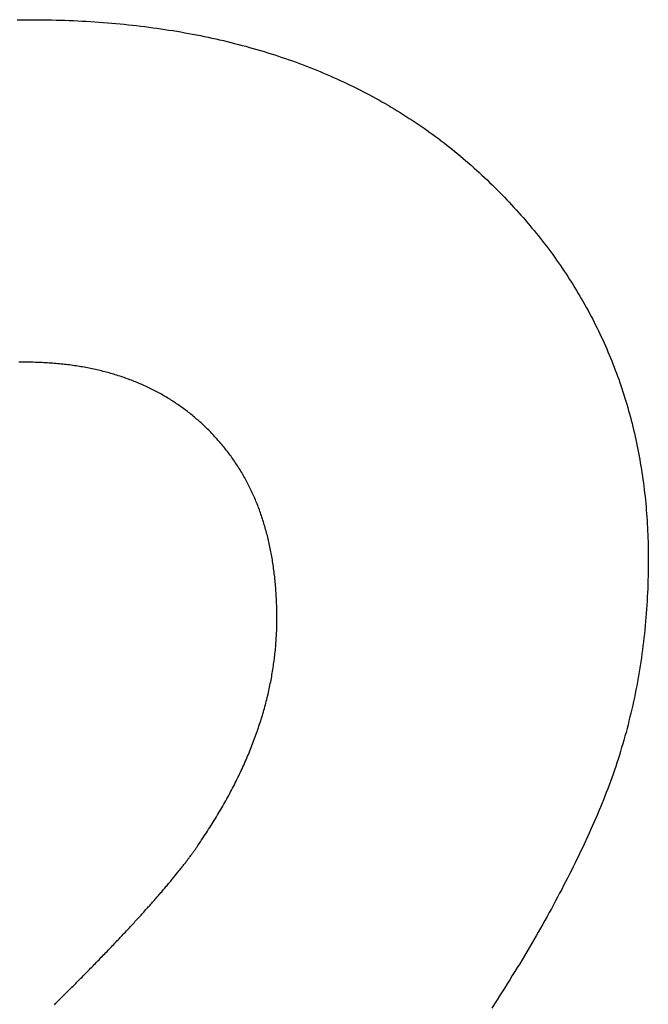
# Model space of a CAD drawing. Units: millimetres. Extents: x 0 to 841, y 0 to 594.
# Drawn here: x 603 to 607, y 188 to 193 of the extents above; entities that cross this region are included whole.
import ezdxf

# ---------------------------------------------------------------- set-up
doc = ezdxf.new("R2010")
doc.units = ezdxf.units.MM
doc.layers.add('1', color=18, linetype='Continuous')

msp = doc.modelspace()

# ---------------------------------------------------------------- linework, layer by layer
at = {"layer": '1'}
for p, q in [((603.1417, 193.1297), (603.1632, 193.1299)), ((603.1632, 193.1299), (603.1848, 193.1301)), ((603.1848, 193.1301), (603.2064, 193.1301)), ((603.2064, 193.1301), (603.2302, 193.1301)), ((603.2302, 193.1301), (603.2538, 193.1299)), ((603.2538, 193.1299), (603.2775, 193.1297)), ((603.2775, 193.1297), (603.301, 193.1293)), ((603.301, 193.1293), (603.3244, 193.1289)), ((603.3244, 193.1289), (603.3478, 193.1283)), ((603.3478, 193.1283), (603.3711, 193.1276)), ((603.3711, 193.1276), (603.3943, 193.1269)), ((603.3943, 193.1269), (603.4175, 193.126)), ((603.4175, 193.126), (603.4405, 193.1251)), ((603.4405, 193.1251), (603.4635, 193.124)), ((603.4635, 193.124), (603.4864, 193.1228)), ((603.4864, 193.1228), (603.5092, 193.1216)), ((603.5092, 193.1216), (603.532, 193.1202)), ((603.532, 193.1202), (603.5547, 193.1187)), ((603.5547, 193.1187), (603.5773, 193.1172)), ((603.5773, 193.1172), (603.5998, 193.1155)), ((603.5998, 193.1155), (603.6222, 193.1137)), ((603.6222, 193.1137), (603.6446, 193.1119)), ((603.6446, 193.1119), (603.6669, 193.1099)), ((603.6669, 193.1099), (603.6891, 193.1078)), ((603.6891, 193.1078), (603.7112, 193.1056)), ((603.7112, 193.1056), (603.7333, 193.1034)), ((603.7333, 193.1034), (603.7552, 193.101)), ((603.7552, 193.101), (603.7771, 193.0985)), ((603.7771, 193.0985), (603.799, 193.0959)), ((603.799, 193.0959), (603.8207, 193.0933)), ((603.8207, 193.0933), (603.8424, 193.0905)), ((603.8424, 193.0905), (603.864, 193.0876)), ((603.864, 193.0876), (603.8855, 193.0846)), ((603.8855, 193.0846), (603.9069, 193.0815)), ((603.9069, 193.0815), (603.9282, 193.0783)), ((603.9282, 193.0783), (603.9495, 193.0751)), ((603.9495, 193.0751), (603.9707, 193.0717)), ((603.9707, 193.0717), (603.9918, 193.0682)), ((603.9918, 193.0682), (604.0129, 193.0646)), ((604.0129, 193.0646), (604.0338, 193.0609)), ((604.0338, 193.0609), (604.0547, 193.0571)), ((604.0547, 193.0571), (604.0755, 193.0532)), ((604.0755, 193.0532), (604.0963, 193.0492)), ((604.0963, 193.0492), (604.1169, 193.0451)), ((604.1169, 193.0451), (604.1375, 193.0409)), ((604.1375, 193.0409), (604.158, 193.0366)), ((604.158, 193.0366), (604.1784, 193.0322)), ((604.1784, 193.0322), (604.1988, 193.0277)), ((604.1988, 193.0277), (604.219, 193.0231)), ((604.219, 193.0231), (604.2392, 193.0184)), ((604.2392, 193.0184), (604.2593, 193.0136)), ((604.2593, 193.0136), (604.2794, 193.0087)), ((604.2794, 193.0087), (604.2993, 193.0037)), ((604.2993, 193.0037), (604.3192, 192.9986)), ((604.3192, 192.9986), (604.339, 192.9934)), ((604.339, 192.9934), (604.3587, 192.9881)), ((604.3587, 192.9881), (604.3784, 192.9827)), ((604.3784, 192.9827), (604.3979, 192.9772)), ((604.3979, 192.9772), (604.4174, 192.9716)), ((604.4174, 192.9716), (604.4368, 192.9658)), ((604.4368, 192.9658), (604.4561, 192.96)), ((604.4561, 192.96), (604.4754, 192.9541)), ((604.4754, 192.9541), (604.4946, 192.9481)), ((604.4946, 192.9481), (604.5137, 192.942)), ((604.5137, 192.942), (604.5327, 192.9358)), ((604.5327, 192.9358), (604.5516, 192.9294)), ((604.5516, 192.9294), (604.5705, 192.923)), ((604.5705, 192.923), (604.5893, 192.9165)), ((604.5893, 192.9165), (604.608, 192.9099)), ((604.608, 192.9099), (604.6266, 192.9032)), ((604.6266, 192.9032), (604.6452, 192.8963)), ((604.6452, 192.8963), (604.6637, 192.8894)), ((604.6637, 192.8894), (604.6821, 192.8824)), ((604.6821, 192.8824), (604.7004, 192.8752)), ((604.7004, 192.8752), (604.7186, 192.868)), ((604.7186, 192.868), (604.7368, 192.8607)), ((604.7368, 192.8607), (604.7549, 192.8533)), ((604.7549, 192.8533), (604.7729, 192.8457)), ((604.7729, 192.8457), (604.7908, 192.8381)), ((604.7908, 192.8381), (604.8087, 192.8303)), ((604.8087, 192.8303), (604.8265, 192.8225)), ((604.8265, 192.8225), (604.8442, 192.8146)), ((604.8442, 192.8146), (604.8618, 192.8065)), ((604.8618, 192.8065), (604.8793, 192.7984)), ((604.8793, 192.7984), (604.8968, 192.7902)), ((604.8968, 192.7902), (604.9142, 192.7818)), ((604.9142, 192.7818), (604.9315, 192.7734)), ((604.9315, 192.7734), (604.9487, 192.7648)), ((604.9487, 192.7648), (604.9659, 192.7562)), ((604.9659, 192.7562), (604.983, 192.7474)), ((604.983, 192.7474), (605, 192.7386)), ((605, 192.7386), (605.0169, 192.7296)), ((605.0169, 192.7296), (605.0337, 192.7206)), ((605.0337, 192.7206), (605.0505, 192.7114)), ((605.0505, 192.7114), (605.0672, 192.7022)), ((605.0672, 192.7022), (605.0838, 192.6928)), ((605.0838, 192.6928), (605.1003, 192.6834)), ((605.1003, 192.6834), (605.1168, 192.6738)), ((605.1168, 192.6738), (605.1332, 192.6642)), ((605.1332, 192.6642), (605.1495, 192.6544)), ((605.1495, 192.6544), (605.1657, 192.6445)), ((605.1657, 192.6445), (605.1818, 192.6346)), ((605.1818, 192.6346), (605.1979, 192.6245)), ((605.1979, 192.6245), (605.2139, 192.6144)), ((605.2139, 192.6144), (605.2298, 192.6041)), ((605.2298, 192.6041), (605.2456, 192.5937)), ((605.2456, 192.5937), (605.2614, 192.5833)), ((605.2614, 192.5833), (605.2771, 192.5727)), ((605.2771, 192.5727), (605.2927, 192.562)), ((605.2927, 192.562), (605.3082, 192.5513)), ((605.3082, 192.5513), (605.3237, 192.5404)), ((605.3237, 192.5404), (605.339, 192.5294)), ((605.339, 192.5294), (605.3543, 192.5183)), ((605.3543, 192.5183), (605.3695, 192.5072)), ((605.3695, 192.5072), (605.3847, 192.4959)), ((605.3847, 192.4959), (605.3997, 192.4845)), ((605.3997, 192.4845), (605.4147, 192.473)), ((605.4147, 192.473), (605.4296, 192.4615)), ((605.4296, 192.4615), (605.4444, 192.4498)), ((605.4444, 192.4498), (605.4592, 192.438)), ((605.4592, 192.438), (605.4738, 192.4261)), ((605.4738, 192.4261), (605.4884, 192.4141)), ((605.4884, 192.4141), (605.5029, 192.402)), ((605.5029, 192.402), (605.5174, 192.3899)), ((605.5174, 192.3899), (605.5317, 192.3776)), ((605.5317, 192.3776), (605.546, 192.3652)), ((605.546, 192.3652), (605.5602, 192.3527)), ((605.5602, 192.3527), (605.5743, 192.3401)), ((605.5743, 192.3401), (605.5884, 192.3274)), ((605.5884, 192.3274), (605.6024, 192.3146)), ((605.6024, 192.3146), (605.6162, 192.3017)), ((605.6162, 192.3017), (605.63, 192.2888)), ((605.63, 192.2888), (605.6437, 192.2758)), ((605.6437, 192.2758), (605.6573, 192.2627)), ((605.6573, 192.2627), (605.6708, 192.2496)), ((605.6708, 192.2496), (605.6842, 192.2364)), ((605.6842, 192.2364), (605.6974, 192.2232)), ((605.6974, 192.2232), (605.7106, 192.21)), ((605.7106, 192.21), (605.7236, 192.1967)), ((605.7236, 192.1967), (605.7365, 192.1833)), ((605.7365, 192.1833), (605.7494, 192.1699)), ((605.7494, 192.1699), (605.7621, 192.1565)), ((605.7621, 192.1565), (605.7747, 192.143)), ((605.7747, 192.143), (605.7872, 192.1294)), ((605.7872, 192.1294), (605.7996, 192.1158)), ((605.7996, 192.1158), (605.8119, 192.1022)), ((605.8119, 192.1022), (605.824, 192.0885)), ((605.824, 192.0885), (605.8361, 192.0748)), ((605.8361, 192.0748), (605.8481, 192.061)), ((605.8481, 192.061), (605.8599, 192.0472)), ((605.8599, 192.0472), (605.8717, 192.0333)), ((605.8717, 192.0333), (605.8833, 192.0194)), ((605.8833, 192.0194), (605.8948, 192.0054)), ((605.8948, 192.0054), (605.9062, 191.9914)), ((605.9062, 191.9914), (605.9175, 191.9773)), ((605.9175, 191.9773), (605.9287, 191.9632)), ((605.9287, 191.9632), (605.9398, 191.949)), ((605.9398, 191.949), (605.9508, 191.9348)), ((605.9508, 191.9348), (605.9617, 191.9206)), ((605.9617, 191.9206), (605.9725, 191.9062)), ((605.9725, 191.9062), (605.9831, 191.8919)), ((605.9831, 191.8919), (605.9937, 191.8775)), ((605.9937, 191.8775), (606.0041, 191.863)), ((606.0041, 191.863), (606.0144, 191.8485)), ((606.0144, 191.8485), (606.0247, 191.834)), ((606.0247, 191.834), (606.0348, 191.8194)), ((606.0348, 191.8194), (606.0448, 191.8048)), ((606.0448, 191.8048), (606.0547, 191.7901)), ((606.0547, 191.7901), (606.0645, 191.7753)), ((606.0645, 191.7753), (606.0742, 191.7605)), ((606.0742, 191.7605), (606.0838, 191.7457)), ((606.0838, 191.7457), (606.0932, 191.7308)), ((606.0932, 191.7308), (606.1026, 191.7159)), ((606.1026, 191.7159), (606.1118, 191.7009)), ((606.1118, 191.7009), (606.121, 191.6859)), ((606.121, 191.6859), (606.13, 191.6708)), ((606.13, 191.6708), (606.139, 191.6557)), ((606.139, 191.6557), (606.1478, 191.6405)), ((606.1478, 191.6405), (606.1565, 191.6253)), ((606.1565, 191.6253), (606.1651, 191.61)), ((606.1651, 191.61), (606.1736, 191.5947)), ((606.1736, 191.5947), (606.182, 191.5794)), ((606.182, 191.5794), (606.1903, 191.564)), ((606.1903, 191.564), (606.1984, 191.5485)), ((606.1984, 191.5485), (606.2065, 191.533)), ((606.2065, 191.533), (606.2144, 191.5174)), ((606.2144, 191.5174), (606.2223, 191.5018)), ((606.2223, 191.5018), (606.23, 191.4862)), ((606.23, 191.4862), (606.2377, 191.4705)), ((606.2377, 191.4705), (606.2452, 191.4548)), ((606.2452, 191.4548), (606.2526, 191.439)), ((606.2526, 191.439), (606.2599, 191.4231)), ((606.2599, 191.4231), (606.2671, 191.4072)), ((606.2671, 191.4072), (606.2742, 191.3913)), ((606.2742, 191.3913), (606.2812, 191.3753)), ((606.2812, 191.3753), (606.288, 191.3593)), ((606.288, 191.3593), (606.2948, 191.3432)), ((603.1592, 191.3039), (603.1497, 191.3038)), ((603.1688, 191.304), (603.1592, 191.3039)), ((603.1783, 191.304), (603.1688, 191.304)), ((603.188, 191.304), (603.1783, 191.304)), ((603.1976, 191.3039), (603.188, 191.304)), ((603.2073, 191.3038), (603.1976, 191.3039)), ((603.2168, 191.3037), (603.2073, 191.3038)), ((603.2264, 191.3035), (603.2168, 191.3037)), ((603.2359, 191.3032), (603.2264, 191.3035)), ((603.2454, 191.3029), (603.2359, 191.3032)), ((603.2548, 191.3026), (603.2454, 191.3029)), ((603.2642, 191.3022), (603.2548, 191.3026)), ((603.2736, 191.3018), (603.2642, 191.3022)), ((603.2829, 191.3014), (603.2736, 191.3018)), ((603.2923, 191.3008), (603.2829, 191.3014)), ((603.3016, 191.3003), (603.2923, 191.3008)), ((603.3108, 191.2997), (603.3016, 191.3003)), ((603.32, 191.2991), (603.3108, 191.2997)), ((603.3292, 191.2984), (603.32, 191.2991)), ((603.3384, 191.2976), (603.3292, 191.2984)), ((603.3475, 191.2969), (603.3384, 191.2976)), ((603.3566, 191.296), (603.3475, 191.2969)), ((603.3657, 191.2952), (603.3566, 191.296)), ((603.3748, 191.2943), (603.3657, 191.2952)), ((603.3838, 191.2933), (603.3748, 191.2943)), ((606.2948, 191.3432), (606.3015, 191.3271)), ((606.3015, 191.3271), (606.308, 191.3109)), ((606.308, 191.3109), (606.3144, 191.2947)), ((606.3144, 191.2947), (606.3208, 191.2784)), ((603.3927, 191.2923), (603.3838, 191.2933)), ((603.4017, 191.2913), (603.3927, 191.2923)), ((603.4106, 191.2902), (603.4017, 191.2913)), ((603.4195, 191.2891), (603.4106, 191.2902)), ((603.4283, 191.2879), (603.4195, 191.2891)), ((603.4372, 191.2867), (603.4283, 191.2879)), ((603.4459, 191.2854), (603.4372, 191.2867)), ((603.4547, 191.2841), (603.4459, 191.2854)), ((603.4634, 191.2828), (603.4547, 191.2841)), ((603.4721, 191.2814), (603.4634, 191.2828)), ((603.4808, 191.2799), (603.4721, 191.2814)), ((603.4894, 191.2785), (603.4808, 191.2799)), ((603.498, 191.2769), (603.4894, 191.2785)), ((603.5066, 191.2754), (603.498, 191.2769)), ((603.5151, 191.2737), (603.5066, 191.2754)), ((603.5236, 191.2721), (603.5151, 191.2737)), ((603.5321, 191.2704), (603.5236, 191.2721)), ((603.5406, 191.2686), (603.5321, 191.2704)), ((603.549, 191.2668), (603.5406, 191.2686)), ((603.5574, 191.265), (603.549, 191.2668)), ((603.5657, 191.2631), (603.5574, 191.265)), ((603.574, 191.2612), (603.5657, 191.2631)), ((603.5823, 191.2592), (603.574, 191.2612)), ((603.5906, 191.2572), (603.5823, 191.2592)), ((603.5988, 191.2552), (603.5906, 191.2572)), ((603.607, 191.2531), (603.5988, 191.2552)), ((603.6152, 191.2509), (603.607, 191.2531)), ((603.6233, 191.2487), (603.6152, 191.2509)), ((603.6314, 191.2465), (603.6233, 191.2487)), ((603.6395, 191.2442), (603.6314, 191.2465)), ((603.6475, 191.2419), (603.6395, 191.2442)), ((603.6555, 191.2395), (603.6475, 191.2419)), ((606.3208, 191.2784), (606.327, 191.2621)), ((606.327, 191.2621), (606.3331, 191.2457)), ((606.3331, 191.2457), (606.3391, 191.2293)), ((603.6635, 191.2371), (603.6555, 191.2395)), ((603.6714, 191.2346), (603.6635, 191.2371)), ((603.6794, 191.2321), (603.6714, 191.2346)), ((603.6872, 191.2296), (603.6794, 191.2321)), ((603.6951, 191.227), (603.6872, 191.2296)), ((603.7029, 191.2244), (603.6951, 191.227)), ((603.7107, 191.2217), (603.7029, 191.2244)), ((603.7185, 191.219), (603.7107, 191.2217)), ((603.7262, 191.2162), (603.7185, 191.219)), ((603.7339, 191.2134), (603.7262, 191.2162)), ((603.7415, 191.2106), (603.7339, 191.2134)), ((603.7492, 191.2077), (603.7415, 191.2106)), ((603.7568, 191.2047), (603.7492, 191.2077)), ((603.7643, 191.2017), (603.7568, 191.2047)), ((603.7719, 191.1987), (603.7643, 191.2017)), ((603.7794, 191.1956), (603.7719, 191.1987)), ((603.7869, 191.1925), (603.7794, 191.1956)), ((603.7943, 191.1893), (603.7869, 191.1925)), ((603.8017, 191.1861), (603.7943, 191.1893)), ((606.3391, 191.2293), (606.345, 191.2129)), ((606.345, 191.2129), (606.3508, 191.1963)), ((606.3508, 191.1963), (606.3565, 191.1798)), ((603.8091, 191.1829), (603.8017, 191.1861)), ((603.8164, 191.1796), (603.8091, 191.1829)), ((603.8238, 191.1762), (603.8164, 191.1796)), ((603.8311, 191.1728), (603.8238, 191.1762)), ((603.8383, 191.1694), (603.8311, 191.1728)), ((603.8455, 191.1659), (603.8383, 191.1694)), ((603.8527, 191.1624), (603.8455, 191.1659)), ((603.8599, 191.1589), (603.8527, 191.1624)), ((603.867, 191.1553), (603.8599, 191.1589)), ((603.8741, 191.1516), (603.867, 191.1553)), ((603.8812, 191.1479), (603.8741, 191.1516)), ((603.8882, 191.1442), (603.8812, 191.1479)), ((603.8952, 191.1404), (603.8882, 191.1442)), ((603.9022, 191.1366), (603.8952, 191.1404)), ((603.9092, 191.1327), (603.9022, 191.1366)), ((606.3565, 191.1798), (606.3621, 191.1632)), ((606.3621, 191.1632), (606.3675, 191.1465)), ((606.3675, 191.1465), (606.3729, 191.1298)), ((603.9161, 191.1288), (603.9092, 191.1327)), ((603.923, 191.1248), (603.9161, 191.1288)), ((603.9298, 191.1208), (603.923, 191.1248)), ((603.9366, 191.1168), (603.9298, 191.1208)), ((603.9434, 191.1127), (603.9366, 191.1168)), ((603.9502, 191.1085), (603.9434, 191.1127)), ((603.9569, 191.1043), (603.9502, 191.1085)), ((603.9636, 191.1001), (603.9569, 191.1043)), ((603.9702, 191.0958), (603.9636, 191.1001)), ((603.9769, 191.0915), (603.9702, 191.0958)), ((603.9835, 191.0872), (603.9769, 191.0915)), ((603.99, 191.0828), (603.9835, 191.0872)), ((606.3729, 191.1298), (606.3781, 191.1131)), ((606.3781, 191.1131), (606.3833, 191.0963)), ((606.3833, 191.0963), (606.3883, 191.0794)), ((603.9966, 191.0783), (603.99, 191.0828)), ((604.0031, 191.0738), (603.9966, 191.0783)), ((604.0096, 191.0693), (604.0031, 191.0738)), ((604.016, 191.0647), (604.0096, 191.0693)), ((604.0224, 191.0601), (604.016, 191.0647)), ((604.0288, 191.0554), (604.0224, 191.0601)), ((604.0351, 191.0507), (604.0288, 191.0554)), ((604.0415, 191.046), (604.0351, 191.0507)), ((604.0477, 191.0412), (604.0415, 191.046)), ((604.054, 191.0363), (604.0477, 191.0412)), ((604.0602, 191.0314), (604.054, 191.0363)), ((604.0664, 191.0265), (604.0602, 191.0314)), ((606.3883, 191.0794), (606.3932, 191.0625)), ((606.3932, 191.0625), (606.398, 191.0456)), ((606.398, 191.0456), (606.4027, 191.0286)), ((604.0726, 191.0215), (604.0664, 191.0265)), ((604.0787, 191.0165), (604.0726, 191.0215)), ((604.0848, 191.0114), (604.0787, 191.0165)), ((604.0909, 191.0063), (604.0848, 191.0114)), ((604.0969, 191.0011), (604.0909, 191.0063)), ((604.1029, 190.9959), (604.0969, 191.0011)), ((604.1089, 190.9907), (604.1029, 190.9959)), ((604.1148, 190.9854), (604.1089, 190.9907)), ((604.1207, 190.9801), (604.1148, 190.9854)), ((604.1266, 190.9747), (604.1207, 190.9801)), ((606.4027, 191.0286), (606.4073, 191.0116)), ((606.4073, 191.0116), (606.4118, 190.9945)), ((606.4118, 190.9945), (606.4162, 190.9774)), ((604.1325, 190.9693), (604.1266, 190.9747)), ((604.1383, 190.9638), (604.1325, 190.9693)), ((604.1441, 190.9583), (604.1383, 190.9638)), ((604.1498, 190.9528), (604.1441, 190.9583)), ((604.1556, 190.9472), (604.1498, 190.9528)), ((604.1612, 190.9415), (604.1556, 190.9472)), ((604.1669, 190.9358), (604.1612, 190.9415)), ((604.1725, 190.9301), (604.1669, 190.9358)), ((604.1781, 190.9244), (604.1725, 190.9301)), ((606.4162, 190.9774), (606.4205, 190.9602)), ((606.4205, 190.9602), (606.4247, 190.943)), ((606.4247, 190.943), (606.4287, 190.9257)), ((604.1836, 190.9186), (604.1781, 190.9244)), ((604.1891, 190.9128), (604.1836, 190.9186)), ((604.1945, 190.9069), (604.1891, 190.9128)), ((604.1999, 190.901), (604.1945, 190.9069)), ((604.2052, 190.8951), (604.1999, 190.901)), ((604.2105, 190.8892), (604.2052, 190.8951)), ((604.2158, 190.8832), (604.2105, 190.8892)), ((604.221, 190.8772), (604.2158, 190.8832)), ((604.2262, 190.8711), (604.221, 190.8772)), ((606.4287, 190.9257), (606.4327, 190.9084)), ((606.4327, 190.9084), (606.4365, 190.891)), ((606.4365, 190.891), (606.4402, 190.8736)), ((604.2313, 190.865), (604.2262, 190.8711)), ((604.2364, 190.8589), (604.2313, 190.865)), ((604.2414, 190.8527), (604.2364, 190.8589)), ((604.2464, 190.8465), (604.2414, 190.8527)), ((604.2513, 190.8403), (604.2464, 190.8465)), ((604.2562, 190.834), (604.2513, 190.8403)), ((604.2611, 190.8278), (604.2562, 190.834)), ((604.2659, 190.8214), (604.2611, 190.8278)), ((604.2707, 190.8151), (604.2659, 190.8214)), ((606.4402, 190.8736), (606.4439, 190.8561)), ((606.4439, 190.8561), (606.4474, 190.8386)), ((606.4474, 190.8386), (606.4508, 190.821)), ((604.2754, 190.8087), (604.2707, 190.8151)), ((604.2801, 190.8022), (604.2754, 190.8087)), ((604.2847, 190.7958), (604.2801, 190.8022)), ((604.2893, 190.7893), (604.2847, 190.7958)), ((604.2938, 190.7827), (604.2893, 190.7893)), ((604.2983, 190.7762), (604.2938, 190.7827)), ((604.3028, 190.7696), (604.2983, 190.7762)), ((604.3072, 190.7629), (604.3028, 190.7696)), ((606.4508, 190.821), (606.4541, 190.8034)), ((606.4541, 190.8034), (606.4573, 190.7858)), ((606.4573, 190.7858), (606.4604, 190.768)), ((604.3116, 190.7563), (604.3072, 190.7629)), ((604.3159, 190.7496), (604.3116, 190.7563)), ((604.3202, 190.7428), (604.3159, 190.7496)), ((604.3244, 190.7361), (604.3202, 190.7428)), ((604.3286, 190.7293), (604.3244, 190.7361)), ((604.3328, 190.7224), (604.3286, 190.7293)), ((604.3369, 190.7155), (604.3328, 190.7224)), ((606.4604, 190.768), (606.4634, 190.7503)), ((606.4634, 190.7503), (606.4662, 190.7325)), ((606.4662, 190.7325), (606.469, 190.7146)), ((604.3409, 190.7086), (604.3369, 190.7155)), ((604.3449, 190.7017), (604.3409, 190.7086)), ((604.3489, 190.6947), (604.3449, 190.7017)), ((604.3528, 190.6877), (604.3489, 190.6947)), ((604.3567, 190.6807), (604.3528, 190.6877)), ((604.3605, 190.6736), (604.3567, 190.6807)), ((604.3643, 190.6665), (604.3605, 190.6736)), ((604.3681, 190.6593), (604.3643, 190.6665)), ((606.469, 190.7146), (606.4716, 190.6967)), ((606.4716, 190.6967), (606.4742, 190.6788)), ((606.4742, 190.6788), (606.4766, 190.6608)), ((604.3718, 190.6522), (604.3681, 190.6593)), ((604.3754, 190.6449), (604.3718, 190.6522)), ((604.3791, 190.6377), (604.3754, 190.6449)), ((604.3826, 190.6304), (604.3791, 190.6377)), ((604.3862, 190.6231), (604.3826, 190.6304)), ((604.3896, 190.6157), (604.3862, 190.6231)), ((604.3931, 190.6084), (604.3896, 190.6157)), ((606.4766, 190.6608), (606.4789, 190.6428)), ((606.4789, 190.6428), (606.4812, 190.6247)), ((606.4812, 190.6247), (606.4833, 190.6065)), ((604.3965, 190.6009), (604.3931, 190.6084)), ((604.3998, 190.5935), (604.3965, 190.6009)), ((604.4031, 190.586), (604.3998, 190.5935)), ((604.4064, 190.5785), (604.4031, 190.586)), ((604.4096, 190.5709), (604.4064, 190.5785)), ((604.4128, 190.5633), (604.4096, 190.5709)), ((604.4159, 190.5557), (604.4128, 190.5633)), ((606.4833, 190.6065), (606.4853, 190.5884)), ((606.4853, 190.5884), (606.4872, 190.5701)), ((606.4872, 190.5701), (606.4889, 190.5518)), ((604.419, 190.5481), (604.4159, 190.5557)), ((604.422, 190.5404), (604.419, 190.5481)), ((604.425, 190.5327), (604.422, 190.5404)), ((604.428, 190.5249), (604.425, 190.5327)), ((604.4309, 190.5171), (604.428, 190.5249)), ((604.4337, 190.5093), (604.4309, 190.5171)), ((604.4365, 190.5014), (604.4337, 190.5093)), ((606.4889, 190.5518), (606.4906, 190.5335)), ((606.4906, 190.5335), (606.4922, 190.5151)), ((606.4922, 190.5151), (606.4937, 190.4967)), ((604.4393, 190.4935), (604.4365, 190.5014)), ((604.442, 190.4856), (604.4393, 190.4935)), ((604.4447, 190.4776), (604.442, 190.4856)), ((604.4474, 190.4696), (604.4447, 190.4776)), ((604.4499, 190.4616), (604.4474, 190.4696)), ((604.4525, 190.4535), (604.4499, 190.4616)), ((606.4937, 190.4967), (606.495, 190.4782)), ((606.495, 190.4782), (606.4963, 190.4597)), ((606.4963, 190.4597), (606.4974, 190.4412)), ((604.455, 190.4454), (604.4525, 190.4535)), ((604.4575, 190.4373), (604.455, 190.4454)), ((604.4599, 190.4291), (604.4575, 190.4373)), ((604.4623, 190.4209), (604.4599, 190.4291)), ((604.4646, 190.4127), (604.4623, 190.4209)), ((604.4669, 190.4044), (604.4646, 190.4127)), ((604.4691, 190.3961), (604.4669, 190.4044)), ((606.4974, 190.4412), (606.4984, 190.4225)), ((606.4984, 190.4225), (606.4993, 190.4039)), ((606.4993, 190.4039), (606.5001, 190.3852)), ((604.4713, 190.3878), (604.4691, 190.3961)), ((604.4735, 190.3794), (604.4713, 190.3878)), ((604.4756, 190.371), (604.4735, 190.3794)), ((604.4776, 190.3626), (604.4756, 190.371)), ((604.4796, 190.3541), (604.4776, 190.3626)), ((604.4816, 190.3456), (604.4796, 190.3541)), ((606.5001, 190.3852), (606.5009, 190.3664)), ((606.5009, 190.3664), (606.5014, 190.3476)), ((604.4835, 190.3371), (604.4816, 190.3456)), ((604.4854, 190.3285), (604.4835, 190.3371)), ((604.4873, 190.3199), (604.4854, 190.3285)), ((604.4891, 190.3112), (604.4873, 190.3199)), ((604.4908, 190.3026), (604.4891, 190.3112)), ((604.4925, 190.2938), (604.4908, 190.3026)), ((606.5014, 190.3476), (606.5019, 190.3287)), ((606.5019, 190.3287), (606.5023, 190.3098)), ((606.5023, 190.3098), (606.5026, 190.2909)), ((604.4942, 190.2851), (604.4925, 190.2938)), ((604.4958, 190.2763), (604.4942, 190.2851)), ((604.4974, 190.2675), (604.4958, 190.2763)), ((604.4989, 190.2587), (604.4974, 190.2675)), ((604.5004, 190.2498), (604.4989, 190.2587)), ((604.5018, 190.2409), (604.5004, 190.2498)), ((606.5026, 190.2909), (606.5027, 190.2719)), ((606.5027, 190.2719), (606.5028, 190.2528)), ((606.5028, 190.2528), (606.5027, 190.2304)), ((604.5032, 190.2319), (604.5018, 190.2409)), ((604.5046, 190.2229), (604.5032, 190.2319)), ((604.5059, 190.2139), (604.5046, 190.2229)), ((604.5072, 190.2049), (604.5059, 190.2139)), ((604.5084, 190.1958), (604.5072, 190.2049)), ((604.5096, 190.1867), (604.5084, 190.1958)), ((606.5025, 190.208), (606.5022, 190.1857)), ((606.5027, 190.2304), (606.5025, 190.208)), ((604.5107, 190.1775), (604.5096, 190.1867)), ((604.5118, 190.1683), (604.5107, 190.1775)), ((604.5128, 190.1591), (604.5118, 190.1683)), ((604.5138, 190.1498), (604.5128, 190.1591)), ((604.5148, 190.1405), (604.5138, 190.1498)), ((604.5157, 190.1312), (604.5148, 190.1405)), ((606.5012, 190.1411), (606.5005, 190.1189)), ((606.5018, 190.1634), (606.5012, 190.1411)), ((606.5022, 190.1857), (606.5018, 190.1634)), ((604.5165, 190.1219), (604.5157, 190.1312)), ((604.5174, 190.1125), (604.5165, 190.1219)), ((604.5181, 190.103), (604.5174, 190.1125)), ((604.5189, 190.0936), (604.5181, 190.103)), ((604.5196, 190.0841), (604.5189, 190.0936)), ((606.4997, 190.0968), (606.4987, 190.0746)), ((606.5005, 190.1189), (606.4997, 190.0968)), ((604.5202, 190.0746), (604.5196, 190.0841)), ((604.5208, 190.065), (604.5202, 190.0746)), ((604.5213, 190.0554), (604.5208, 190.065)), ((604.5219, 190.0458), (604.5213, 190.0554)), ((604.5223, 190.0361), (604.5219, 190.0458)), ((604.5227, 190.0264), (604.5223, 190.0361)), ((606.4976, 190.0526), (606.4964, 190.0306)), ((606.4987, 190.0746), (606.4976, 190.0526)), ((604.5231, 190.0167), (604.5227, 190.0264)), ((604.5235, 190.0069), (604.5231, 190.0167)), ((604.5237, 189.9971), (604.5235, 190.0069)), ((604.524, 189.9873), (604.5237, 189.9971)), ((604.5242, 189.9774), (604.524, 189.9873)), ((606.4936, 189.9867), (606.4919, 189.9648)), ((606.495, 190.0086), (606.4936, 189.9867)), ((606.4964, 190.0306), (606.495, 190.0086)), ((604.5243, 189.9675), (604.5242, 189.9774)), ((604.5245, 189.9576), (604.5243, 189.9675)), ((604.5245, 189.9476), (604.5245, 189.9576)), ((604.5245, 189.9376), (604.5245, 189.9476)), ((604.5245, 189.9282), (604.5245, 189.9376)), ((606.4902, 189.943), (606.4884, 189.9212)), ((606.4919, 189.9648), (606.4902, 189.943)), ((604.5233, 189.872), (604.5236, 189.8814)), ((604.5236, 189.8814), (604.5239, 189.8907)), ((604.5239, 189.8907), (604.5241, 189.9001)), ((604.5241, 189.9001), (604.5243, 189.9095)), ((604.5243, 189.9095), (604.5244, 189.9189)), ((604.5244, 189.9189), (604.5245, 189.9282)), ((606.4842, 189.8778), (606.482, 189.8561)), ((606.4864, 189.8994), (606.4842, 189.8778)), ((606.4884, 189.9212), (606.4864, 189.8994)), ((604.5202, 189.8157), (604.5208, 189.8251)), ((604.5208, 189.8251), (604.5214, 189.8345)), ((604.5214, 189.8345), (604.522, 189.8439)), ((604.522, 189.8439), (604.5225, 189.8532)), ((604.5225, 189.8532), (604.5229, 189.8626)), ((604.5229, 189.8626), (604.5233, 189.872)), ((606.4796, 189.8345), (606.4771, 189.813)), ((606.482, 189.8561), (606.4796, 189.8345)), ((604.5162, 189.7688), (604.5171, 189.7782)), ((604.5171, 189.7782), (604.518, 189.7876)), ((604.518, 189.7876), (604.5188, 189.797)), ((604.5188, 189.797), (604.5195, 189.8063)), ((604.5195, 189.8063), (604.5202, 189.8157)), ((606.4745, 189.7915), (606.4717, 189.77)), ((606.4771, 189.813), (606.4745, 189.7915)), ((604.5097, 189.7124), (604.511, 189.7218)), ((604.511, 189.7218), (604.5121, 189.7312)), ((604.5121, 189.7312), (604.5132, 189.7406)), ((604.5132, 189.7406), (604.5143, 189.75)), ((604.5143, 189.75), (604.5153, 189.7594)), ((604.5153, 189.7594), (604.5162, 189.7688)), ((606.4658, 189.7273), (606.4627, 189.7059)), ((606.4688, 189.7486), (606.4658, 189.7273)), ((606.4717, 189.77), (606.4688, 189.7486)), ((604.5029, 189.6654), (604.5044, 189.6748)), ((604.5044, 189.6748), (604.5058, 189.6843)), ((604.5058, 189.6843), (604.5072, 189.6937)), ((604.5072, 189.6937), (604.5085, 189.703)), ((604.5085, 189.703), (604.5097, 189.7124)), ((606.4594, 189.6847), (606.456, 189.6635)), ((606.4627, 189.7059), (606.4594, 189.6847)), ((604.4931, 189.609), (604.4949, 189.6184)), ((604.4949, 189.6184), (604.4966, 189.6278)), ((604.4966, 189.6278), (604.4982, 189.6372)), ((604.4982, 189.6372), (604.4999, 189.6466)), ((604.4999, 189.6466), (604.5014, 189.656)), ((604.5014, 189.656), (604.5029, 189.6654)), ((606.4488, 189.6212), (606.445, 189.6001)), ((606.4525, 189.6423), (606.4488, 189.6212)), ((606.456, 189.6635), (606.4525, 189.6423)), ((604.4814, 189.5525), (604.4835, 189.5619)), ((604.4835, 189.5619), (604.4855, 189.5713)), ((604.4855, 189.5713), (604.4875, 189.5808)), ((604.4875, 189.5808), (604.4894, 189.5902)), ((604.4894, 189.5902), (604.4913, 189.5996)), ((604.4913, 189.5996), (604.4931, 189.609)), ((606.4411, 189.579), (606.437, 189.5581)), ((606.445, 189.6001), (606.4411, 189.579)), ((604.4702, 189.5054), (604.4725, 189.5148)), ((604.4725, 189.5148), (604.4748, 189.5242)), ((604.4748, 189.5242), (604.4771, 189.5337)), ((604.4771, 189.5337), (604.4792, 189.5431)), ((604.4792, 189.5431), (604.4814, 189.5525)), ((606.4286, 189.5162), (606.4241, 189.4954)), ((606.4329, 189.5371), (606.4286, 189.5162)), ((606.437, 189.5581), (606.4329, 189.5371)), ((604.4551, 189.4488), (604.4578, 189.4582)), ((604.4578, 189.4582), (604.4603, 189.4677)), ((604.4603, 189.4677), (604.4629, 189.4771)), ((604.4629, 189.4771), (604.4654, 189.4865)), ((604.4654, 189.4865), (604.4678, 189.496)), ((604.4678, 189.496), (604.4702, 189.5054)), ((606.4196, 189.4746), (606.4149, 189.4538)), ((606.4241, 189.4954), (606.4196, 189.4746)), ((604.4411, 189.4016), (604.444, 189.4111)), ((604.444, 189.4111), (604.4469, 189.4205)), ((604.4469, 189.4205), (604.4497, 189.4299)), ((604.4497, 189.4299), (604.4524, 189.4394)), ((604.4524, 189.4394), (604.4551, 189.4488)), ((606.4051, 189.4125), (606.4, 189.3919)), ((606.4101, 189.4331), (606.4051, 189.4125)), ((606.4149, 189.4538), (606.4101, 189.4331)), ((604.4226, 189.345), (604.4258, 189.3544)), ((604.4258, 189.3544), (604.429, 189.3639)), ((604.429, 189.3639), (604.4321, 189.3733)), ((604.4321, 189.3733), (604.4352, 189.3827)), ((604.4352, 189.3827), (604.4382, 189.3922)), ((604.4382, 189.3922), (604.4411, 189.4016)), ((606.3948, 189.3713), (606.3895, 189.3508)), ((606.4, 189.3919), (606.3948, 189.3713)), ((604.4058, 189.2977), (604.4093, 189.3072)), ((604.4093, 189.3072), (604.4127, 189.3166)), ((604.4127, 189.3166), (604.4161, 189.3261)), ((604.4161, 189.3261), (604.4194, 189.3355)), ((604.4194, 189.3355), (604.4226, 189.345)), ((606.3785, 189.3099), (606.3728, 189.2895)), ((606.3841, 189.3303), (606.3785, 189.3099)), ((606.3895, 189.3508), (606.3841, 189.3303)), ((604.3839, 189.2409), (604.3877, 189.2504)), ((604.3877, 189.2504), (604.3914, 189.2599)), ((604.3914, 189.2599), (604.3951, 189.2693)), ((604.3951, 189.2693), (604.3987, 189.2788)), ((604.3987, 189.2788), (604.4023, 189.2882)), ((604.4023, 189.2882), (604.4058, 189.2977)), ((606.3609, 189.2489), (606.3548, 189.2287)), ((606.3669, 189.2692), (606.3609, 189.2489)), ((606.3728, 189.2895), (606.3669, 189.2692)), ((604.3643, 189.1936), (604.3683, 189.2031)), ((604.3683, 189.2031), (604.3723, 189.2125)), ((604.3723, 189.2125), (604.3762, 189.222)), ((604.3762, 189.222), (604.3801, 189.2315)), ((604.3801, 189.2315), (604.3839, 189.2409)), ((606.3486, 189.2085), (606.3422, 189.1884)), ((606.3548, 189.2287), (606.3486, 189.2085)), ((604.339, 189.1368), (604.3434, 189.1462)), ((604.3434, 189.1462), (604.3477, 189.1557)), ((604.3477, 189.1557), (604.3519, 189.1652)), ((604.3519, 189.1652), (604.3561, 189.1747)), ((604.3561, 189.1747), (604.3602, 189.1841)), ((604.3602, 189.1841), (604.3643, 189.1936)), ((606.3291, 189.1482), (606.3224, 189.1282)), ((606.3358, 189.1683), (606.3291, 189.1482)), ((606.3422, 189.1884), (606.3358, 189.1683)), ((604.3119, 189.0799), (604.3166, 189.0894)), ((604.3166, 189.0894), (604.3212, 189.0988)), ((604.3212, 189.0988), (604.3257, 189.1083)), ((604.3257, 189.1083), (604.3302, 189.1178)), ((604.3302, 189.1178), (604.3346, 189.1273)), ((604.3346, 189.1273), (604.339, 189.1368)), ((606.3155, 189.1083), (606.3085, 189.0884)), ((606.3224, 189.1282), (606.3155, 189.1083)), ((604.2879, 189.0324), (604.2928, 189.0419)), ((604.2928, 189.0419), (604.2977, 189.0514)), ((604.2977, 189.0514), (604.3025, 189.0609)), ((604.3025, 189.0609), (604.3072, 189.0704)), ((604.3072, 189.0704), (604.3119, 189.0799)), ((606.2941, 189.0487), (606.2868, 189.0289)), ((606.3014, 189.0685), (606.2941, 189.0487)), ((606.3085, 189.0884), (606.3014, 189.0685)), ((604.2574, 188.9755), (604.2626, 188.985)), ((604.2626, 188.985), (604.2678, 188.9944)), ((604.2678, 188.9944), (604.2729, 189.0039)), ((604.2729, 189.0039), (604.2779, 189.0134)), ((604.2779, 189.0134), (604.283, 189.0229)), ((604.283, 189.0229), (604.2879, 189.0324)), ((606.2716, 188.9895), (606.2638, 188.9699)), ((606.2792, 189.0092), (606.2716, 188.9895)), ((606.2868, 189.0289), (606.2792, 189.0092)), ((604.2306, 188.9279), (604.236, 188.9374)), ((604.236, 188.9374), (604.2415, 188.9469)), ((604.2415, 188.9469), (604.2468, 188.9564)), ((604.2468, 188.9564), (604.2521, 188.9659)), ((604.2521, 188.9659), (604.2574, 188.9755)), ((606.2559, 188.9503), (606.2479, 188.9308)), ((606.2638, 188.9699), (606.2559, 188.9503)), ((604.1967, 188.8709), (604.2025, 188.8804)), ((604.2025, 188.8804), (604.2082, 188.8899)), ((604.2082, 188.8899), (604.2139, 188.8994)), ((604.2139, 188.8994), (604.2195, 188.9089)), ((604.2195, 188.9089), (604.2251, 188.9184)), ((604.2251, 188.9184), (604.2306, 188.9279)), ((606.2315, 188.8918), (606.2231, 188.8723)), ((606.2397, 188.9113), (606.2315, 188.8918)), ((606.2479, 188.9308), (606.2397, 188.9113)), ((604.167, 188.8233), (604.1731, 188.8328)), ((604.1731, 188.8328), (604.179, 188.8423)), ((604.179, 188.8423), (604.185, 188.8518)), ((604.185, 188.8518), (604.1908, 188.8613)), ((604.1908, 188.8613), (604.1967, 188.8709)), ((606.2059, 188.8331), (606.1972, 188.8135)), ((606.2146, 188.8527), (606.2059, 188.8331)), ((606.2231, 188.8723), (606.2146, 188.8527)), ((604.1297, 188.7661), (604.1361, 188.7756)), ((604.1361, 188.7756), (604.1424, 188.7852)), ((604.1424, 188.7852), (604.1486, 188.7947)), ((604.1486, 188.7947), (604.1548, 188.8042)), ((604.1548, 188.8042), (604.1609, 188.8137)), ((604.1609, 188.8137), (604.167, 188.8233)), ((606.1793, 188.774), (606.1703, 188.7542)), ((606.1883, 188.7938), (606.1793, 188.774)), ((606.1972, 188.8135), (606.1883, 188.7938)), ((604.0991, 188.721), (604.1015, 188.7245)), ((604.1015, 188.7245), (604.1039, 188.728)), ((604.1039, 188.728), (604.1104, 188.7375)), ((604.1104, 188.7375), (604.1169, 188.7471)), ((604.1169, 188.7471), (604.1233, 188.7566)), ((604.1233, 188.7566), (604.1297, 188.7661)), ((606.161, 188.7344), (606.1517, 188.7145)), ((606.1703, 188.7542), (606.161, 188.7344)), ((604.0595, 188.6653), (604.0624, 188.6692)), ((604.0624, 188.6692), (604.0652, 188.6731)), ((604.0652, 188.6731), (604.068, 188.6769)), ((604.068, 188.6769), (604.0708, 188.6807)), ((604.0708, 188.6807), (604.0735, 188.6845)), ((604.0735, 188.6845), (604.0762, 188.6882)), ((604.0762, 188.6882), (604.0789, 188.692)), ((604.0789, 188.692), (604.0815, 188.6957)), ((604.0815, 188.6957), (604.0841, 188.6994)), ((604.0841, 188.6994), (604.0867, 188.703)), ((604.0867, 188.703), (604.0892, 188.7067)), ((604.0892, 188.7067), (604.0918, 188.7103)), ((604.0918, 188.7103), (604.0942, 188.7139)), ((604.0942, 188.7139), (604.0967, 188.7174)), ((604.0967, 188.7174), (604.0991, 188.721)), ((606.1327, 188.6746), (606.123, 188.6546)), ((606.1423, 188.6946), (606.1327, 188.6746)), ((606.1517, 188.7145), (606.1423, 188.6946)), ((604.0194, 188.6128), (604.0227, 188.6169)), ((604.0227, 188.6169), (604.0259, 188.6211)), ((604.0259, 188.6211), (604.0291, 188.6252)), ((604.0291, 188.6252), (604.0323, 188.6294)), ((604.0323, 188.6294), (604.0355, 188.6335)), ((604.0355, 188.6335), (604.0386, 188.6375)), ((604.0386, 188.6375), (604.0417, 188.6416)), ((604.0417, 188.6416), (604.0447, 188.6456)), ((604.0447, 188.6456), (604.0477, 188.6496)), ((604.0477, 188.6496), (604.0507, 188.6536)), ((604.0507, 188.6536), (604.0537, 188.6575)), ((604.0537, 188.6575), (604.0566, 188.6614)), ((604.0566, 188.6614), (604.0595, 188.6653)), ((606.1132, 188.6345), (606.1033, 188.6144)), ((606.123, 188.6546), (606.1132, 188.6345)), ((603.9777, 188.5606), (603.9813, 188.5651)), ((603.9813, 188.5651), (603.9849, 188.5695)), ((603.9849, 188.5695), (603.9885, 188.574)), ((603.9885, 188.574), (603.9921, 188.5784)), ((603.9921, 188.5784), (603.9956, 188.5828)), ((603.9956, 188.5828), (603.9991, 188.5871)), ((603.9991, 188.5871), (604.0026, 188.5914)), ((604.0026, 188.5914), (604.006, 188.5958)), ((604.006, 188.5958), (604.0094, 188.6)), ((604.0094, 188.6), (604.0128, 188.6043)), ((604.0128, 188.6043), (604.0161, 188.6085)), ((604.0161, 188.6085), (604.0194, 188.6128)), ((606.0832, 188.5741), (606.0729, 188.5538)), ((606.0933, 188.5943), (606.0832, 188.5741)), ((606.1033, 188.6144), (606.0933, 188.5943)), ((603.9354, 188.5098), (603.9394, 188.5145)), ((603.9394, 188.5145), (603.9434, 188.5192)), ((603.9434, 188.5192), (603.9473, 188.5239)), ((603.9473, 188.5239), (603.9512, 188.5286)), ((603.9512, 188.5286), (603.9551, 188.5333)), ((603.9551, 188.5333), (603.9589, 188.5379)), ((603.9589, 188.5379), (603.9627, 188.5425)), ((603.9627, 188.5425), (603.9665, 188.547)), ((603.9665, 188.547), (603.9703, 188.5516)), ((603.9703, 188.5516), (603.974, 188.5561)), ((603.974, 188.5561), (603.9777, 188.5606)), ((606.052, 188.5132), (606.0414, 188.4928)), ((606.0625, 188.5335), (606.052, 188.5132)), ((606.0729, 188.5538), (606.0625, 188.5335)), ((603.8893, 188.4561), (603.8936, 188.4611)), ((603.8936, 188.4611), (603.898, 188.466)), ((603.898, 188.466), (603.9022, 188.471)), ((603.9022, 188.471), (603.9065, 188.4759)), ((603.9065, 188.4759), (603.9107, 188.4808)), ((603.9107, 188.4808), (603.9149, 188.4857)), ((603.9149, 188.4857), (603.9191, 188.4906)), ((603.9191, 188.4906), (603.9232, 188.4954)), ((603.9232, 188.4954), (603.9273, 188.5002)), ((603.9273, 188.5002), (603.9314, 188.505)), ((603.9314, 188.505), (603.9354, 188.5098)), ((606.0307, 188.4724), (606.0199, 188.4519)), ((606.0414, 188.4928), (606.0307, 188.4724)), ((603.8441, 188.4047), (603.8487, 188.4099)), ((603.8487, 188.4099), (603.8534, 188.4152)), ((603.8534, 188.4152), (603.858, 188.4204)), ((603.858, 188.4204), (603.8625, 188.4255)), ((603.8625, 188.4255), (603.8671, 188.4307)), ((603.8671, 188.4307), (603.8716, 188.4358)), ((603.8716, 188.4358), (603.8761, 188.4409)), ((603.8761, 188.4409), (603.8805, 188.446)), ((603.8805, 188.446), (603.8849, 188.451)), ((603.8849, 188.451), (603.8893, 188.4561)), ((605.9978, 188.4109), (605.9866, 188.3903)), ((606.0089, 188.4314), (605.9978, 188.4109)), ((606.0199, 188.4519), (606.0089, 188.4314)), ((603.7957, 188.3509), (603.8007, 188.3564)), ((603.8007, 188.3564), (603.8056, 188.3619)), ((603.8056, 188.3619), (603.8105, 188.3673)), ((603.8105, 188.3673), (603.8154, 188.3727)), ((603.8154, 188.3727), (603.8203, 188.3781)), ((603.8203, 188.3781), (603.8251, 188.3835)), ((603.8251, 188.3835), (603.8299, 188.3888)), ((603.8299, 188.3888), (603.8347, 188.3941)), ((603.8347, 188.3941), (603.8394, 188.3994)), ((603.8394, 188.3994), (603.8441, 188.4047)), ((605.9753, 188.3696), (605.9639, 188.3489)), ((605.9866, 188.3903), (605.9753, 188.3696)), ((603.7495, 188.3005), (603.7547, 188.3062)), ((603.7547, 188.3062), (603.76, 188.3119)), ((603.76, 188.3119), (603.7652, 188.3175)), ((603.7652, 188.3175), (603.7703, 188.3232)), ((603.7703, 188.3232), (603.7755, 188.3288)), ((603.7755, 188.3288), (603.7806, 188.3344)), ((603.7806, 188.3344), (603.7856, 188.3399)), ((603.7856, 188.3399), (603.7907, 188.3454)), ((603.7907, 188.3454), (603.7957, 188.3509)), ((605.9407, 188.3074), (605.9289, 188.2866)), ((605.9524, 188.3282), (605.9407, 188.3074)), ((605.9639, 188.3489), (605.9524, 188.3282)), ((603.7007, 188.2481), (603.7062, 188.2541)), ((603.7062, 188.2541), (603.7117, 188.2599)), ((603.7117, 188.2599), (603.7172, 188.2658)), ((603.7172, 188.2658), (603.7227, 188.2717)), ((603.7227, 188.2717), (603.7281, 188.2775)), ((603.7281, 188.2775), (603.7335, 188.2833)), ((603.7335, 188.2833), (603.7388, 188.289)), ((603.7388, 188.289), (603.7442, 188.2948)), ((603.7442, 188.2948), (603.7495, 188.3005)), ((605.917, 188.2658), (605.905, 188.2448)), ((605.9289, 188.2866), (605.917, 188.2658)), ((603.6493, 188.1938), (603.6551, 188.2)), ((603.6551, 188.2), (603.6609, 188.2061)), ((603.6609, 188.2061), (603.6667, 188.2121)), ((603.6667, 188.2121), (603.6724, 188.2182)), ((603.6724, 188.2182), (603.6781, 188.2242)), ((603.6781, 188.2242), (603.6838, 188.2302)), ((603.6838, 188.2302), (603.6895, 188.2362)), ((603.6895, 188.2362), (603.6951, 188.2422)), ((603.6951, 188.2422), (603.7007, 188.2481)), ((605.8807, 188.2029), (605.8683, 188.1818)), ((605.8929, 188.2239), (605.8807, 188.2029)), ((605.905, 188.2448), (605.8929, 188.2239)), ((603.5954, 188.1376), (603.6015, 188.1439)), ((603.6015, 188.1439), (603.6076, 188.1502)), ((603.6076, 188.1502), (603.6136, 188.1565)), ((603.6136, 188.1565), (603.6196, 188.1628)), ((603.6196, 188.1628), (603.6256, 188.1691)), ((603.6256, 188.1691), (603.6316, 188.1753)), ((603.6316, 188.1753), (603.6375, 188.1815)), ((603.6375, 188.1815), (603.6434, 188.1877)), ((603.6434, 188.1877), (603.6493, 188.1938)), ((605.8558, 188.1608), (605.8432, 188.1396)), ((605.8683, 188.1818), (605.8558, 188.1608)), ((603.5453, 188.0859), (603.5517, 188.0925)), ((603.5517, 188.0925), (603.558, 188.099)), ((603.558, 188.099), (603.5643, 188.1055)), ((603.5643, 188.1055), (603.5706, 188.1119)), ((603.5706, 188.1119), (603.5768, 188.1184)), ((603.5768, 188.1184), (603.583, 188.1248)), ((603.583, 188.1248), (603.5892, 188.1312)), ((603.5892, 188.1312), (603.5954, 188.1376)), ((605.8177, 188.0972), (605.8048, 188.076)), ((605.8305, 188.1184), (605.8177, 188.0972)), ((605.8432, 188.1396), (605.8305, 188.1184)), ((603.4932, 188.0327), (603.4998, 188.0395)), ((603.4998, 188.0395), (603.5064, 188.0462)), ((603.5064, 188.0462), (603.513, 188.0529)), ((603.513, 188.0529), (603.5195, 188.0595)), ((603.5195, 188.0595), (603.526, 188.0662)), ((603.526, 188.0662), (603.5324, 188.0728)), ((603.5324, 188.0728), (603.5389, 188.0794)), ((603.5389, 188.0794), (603.5453, 188.0859)), ((605.7917, 188.0546), (605.7785, 188.0333)), ((605.8048, 188.076), (605.7917, 188.0546)), ((603.4459, 187.985), (603.4528, 187.9919)), ((603.4528, 187.9919), (603.4596, 187.9987)), ((603.4596, 187.9987), (603.4664, 188.0056)), ((603.4664, 188.0056), (603.4731, 188.0124)), ((603.4731, 188.0124), (603.4798, 188.0192)), ((603.4798, 188.0192), (603.4865, 188.026)), ((603.4865, 188.026), (603.4932, 188.0327)), ((605.7518, 187.9904), (605.7383, 187.9689)), ((605.7652, 188.0119), (605.7518, 187.9904)), ((605.7785, 188.0333), (605.7652, 188.0119)), ((603.39, 187.9289), (603.3971, 187.936)), ((603.3971, 187.936), (603.4042, 187.9431)), ((603.4042, 187.9431), (603.4112, 187.9501)), ((603.4112, 187.9501), (603.4182, 187.9571)), ((603.4182, 187.9571), (603.4252, 187.9641)), ((603.4252, 187.9641), (603.4321, 187.9711)), ((603.4321, 187.9711), (603.4391, 187.978)), ((603.4391, 187.978), (603.4459, 187.985)), ((605.7247, 187.9474), (605.7109, 187.9258)), ((605.7383, 187.9689), (605.7247, 187.9474)), ((603.3395, 187.8786), (603.3468, 187.8859)), ((603.3468, 187.8859), (603.3541, 187.8931)), ((603.3541, 187.8931), (603.3613, 187.9003)), ((603.3613, 187.9003), (603.3685, 187.9075)), ((603.3685, 187.9075), (603.3757, 187.9147)), ((603.3757, 187.9147), (603.3829, 187.9218)), ((603.3829, 187.9218), (603.39, 187.9289)), ((605.6831, 187.8825), (605.669, 187.8608)), ((605.697, 187.9042), (605.6831, 187.8825)), ((605.7109, 187.9258), (605.697, 187.9042))]:
    msp.add_line(p, q, dxfattribs=at)

doc.saveas('drawing.dxf')
